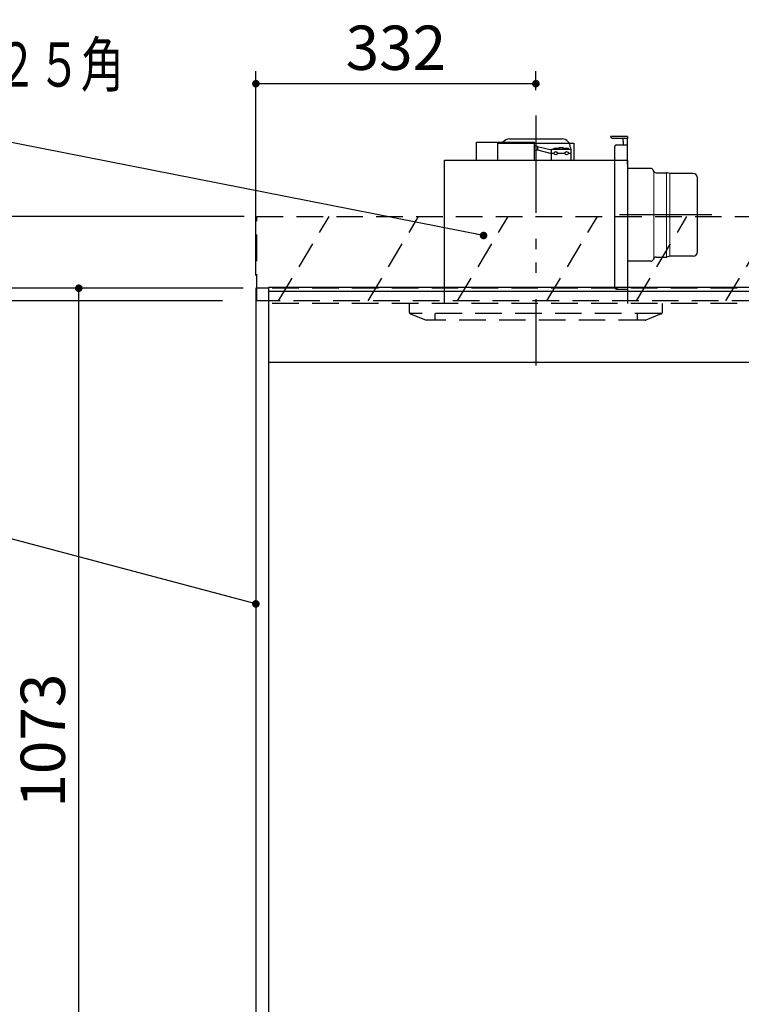
# Model space of a CAD drawing. Units: millimetres. Extents: x 210 to 6060, y -676 to 4222.
# Drawn here: x 1180 to 2036, y 1828 to 2996 of the extents above; entities that cross this region are included whole.
import ezdxf

# ---------------------------------------------------------------- set-up
doc = ezdxf.new("R2010")
doc.units = ezdxf.units.MM
doc.header["$LTSCALE"] = 3.75
doc.linetypes.add('HIDDEN', pattern=[12.6, 8.4, -4.2])
doc.linetypes.add('PHANTOM', pattern=[58, 30, -9, 2.5, -5, 2.5, -9])
for name, color, linetype, lineweight in [('1', 7, 'Continuous', 9), ('10', 3, 'Continuous', 9), ('7', 4, 'Continuous', 9)]:
    doc.layers.add(name, color=color, linetype=linetype, lineweight=lineweight)
doc.layers.add('2', color=136, linetype='Continuous', lineweight=9, true_color=0x008080)
doc.layers.add('3', color=216, linetype='Continuous', lineweight=9, true_color=0x800080)
doc.styles.get("Standard").update_dxf_attribs({"font": 'txt', "bigfont": 'bigfont'})
doc.styles.add('ＭＳ ゴシック', font='txt')
doc.dimstyles.get("Standard").update_dxf_attribs({"dimtxt": 0.18, "dimasz": 0.18, "dimexe": 0.18, "dimexo": 0.0625, "dimgap": 0.09, "dimtad": 0, "dimtih": 1, "dimtoh": 1, "dimdec": 4, "dimzin": 0, "dimdsep": 46, "dimtxsty": 'Standard', "dimcen": 0.09, "dimadec": 0, "dimazin": 0, "dimtfac": 1, "dimtdec": 4, "dimtofl": 0, "dimtmove": 0, "dimatfit": 3, "dimfxl": 1, "dimtolj": 1, "dimtzin": 0, "dimarcsym": 0})

# ---------------------------------------------------------------- blocks, each defined once
blk = doc.blocks.new('_DOT')
at = {"color": 0}
blk.add_line((-0.5, 0), (-1, 0), dxfattribs=at)
at = {"color": 0, "const_width": 0.5}
blk.add_lwpolyline([(-0.25, 0, 1), (0.25, 0, 1)], format="xyb", close=True, dxfattribs=at)
blk = doc.blocks.new('Dim12')
at = {"layer": '10', "color": 3, "linetype": 'Continuous', "lineweight": 30}
for p, q in [((3380.2, 2719.1), (3380.2, 2985)), ((3384.2, 2692.5), (3384.2, 2985)), ((3384.2, 2970), (2883.9, 2970))]:
    blk.add_line(p, q, dxfattribs=at)
at = {"layer": '10', "color": 3, "linetype": 'Continuous', "lineweight": 30, "xscale": 9, "yscale": 9, "zscale": 9}
for p, rotation in [((3384.2, 2970), 359.9999999999997), ((3380.2, 2970), 179.9999999999998)]:
    blk.add_blockref('_DOT', p, dxfattribs=dict(at, rotation=rotation))
at = {"layer": '10', "color": 3, "linetype": 'Continuous', "lineweight": 9, "insert": (3356.4, 2970), "char_height": 52.5, "width": 2590.276, "attachment_point": 9, "style": 'ＭＳ ゴシック'}
blk.add_mtext('4 （幕板チリ寸法）', dxfattribs=at)
blk = doc.blocks.new('Dim22')
at = {"layer": '3', "color": 216, "linetype": 'Continuous', "lineweight": 30, "true_color": 0x800080}
for p, q in [((1460.2, 2692.5), (1460.2, 2935)), ((1792.2, 2912.4), (1792.2, 2935)), ((1792.2, 2920), (1460.2, 2920))]:
    blk.add_line(p, q, dxfattribs=at)
at = {"layer": '3', "color": 216, "linetype": 'Continuous', "lineweight": 30, "true_color": 0x800080, "xscale": 9, "yscale": 9, "zscale": 9}
for p, rotation in [((1460.2, 2920), 179.9999999999997), ((1792.2, 2920), 359.9999999999995)]:
    blk.add_blockref('_DOT', p, dxfattribs=dict(at, rotation=rotation))
at = {"layer": '3', "color": 216, "linetype": 'Continuous', "lineweight": 9, "true_color": 0x800080, "insert": (1626.2, 2920), "char_height": 52.5, "width": 675, "attachment_point": 8, "style": 'ＭＳ ゴシック'}
blk.add_mtext('332', dxfattribs=at)
blk = doc.blocks.new('Dim23')
at = {"layer": '1', "color": 7, "linetype": 'Continuous', "lineweight": 30}
for p, q in [((1445.2, 2677.5), (1095.2, 2677.5)), ((1110.2, 2677.5), (1110.2, 777.5)), ((1445.2, 777.5), (1095.2, 777.5))]:
    blk.add_line(p, q, dxfattribs=at)
at = {"layer": '1', "color": 7, "linetype": 'Continuous', "lineweight": 30, "xscale": 9, "yscale": 9, "zscale": 9}
for p, rotation in [((1110.2, 2677.5), 89.99999999999939), ((1110.2, 777.5), 269.9999999999994)]:
    blk.add_blockref('_DOT', p, dxfattribs=dict(at, rotation=rotation))
at = {"layer": '1', "color": 7, "linetype": 'Continuous', "lineweight": 9, "insert": (1110.2, 1727.5), "char_height": 52.5, "width": 887.5, "attachment_point": 8, "rotation": 90, "style": 'ＭＳ ゴシック'}
blk.add_mtext('1900', dxfattribs=at)
blk = doc.blocks.new('Dim24')
at = {"layer": '1', "color": 7, "linetype": 'Continuous', "lineweight": 30}
for p, q in [((1445.2, 2677.5), (1235.2, 2677.5)), ((1250.2, 1604.5), (1250.2, 2677.5)), ((1445.2, 1604.5), (1235.2, 1604.5))]:
    blk.add_line(p, q, dxfattribs=at)
at = {"layer": '1', "color": 7, "linetype": 'Continuous', "lineweight": 30, "xscale": 9, "yscale": 9, "zscale": 9}
for p, rotation in [((1250.2, 2677.5), 89.99999999999939), ((1250.2, 1604.5), 269.9999999999996)]:
    blk.add_blockref('_DOT', p, dxfattribs=dict(at, rotation=rotation))
at = {"layer": '1', "color": 7, "linetype": 'Continuous', "lineweight": 9, "insert": (1250.2, 2141), "char_height": 52.5, "width": 887.5, "attachment_point": 8, "rotation": 90, "style": 'ＭＳ ゴシック'}
blk.add_mtext('1073', dxfattribs=at)
blk = doc.blocks.new('G16')
at = {"layer": '10', "color": 3, "linetype": 'HIDDEN', "lineweight": 30}
for p, q in [((1805.3, 2662.5), (1865.3, 2762.5)), ((1911.4, 2662.5), (1971.4, 2762.5)), ((2017.5, 2662.5), (2077.5, 2762.5)), ((2123.5, 2662.5), (2183.5, 2762.5)), ((2229.6, 2662.5), (2289.6, 2762.5)), ((2335.7, 2662.5), (2395.7, 2762.5)), ((2441.7, 2662.5), (2501.7, 2762.5)), ((2547.8, 2662.5), (2607.8, 2762.5))]:
    blk.add_line(p, q, dxfattribs=at)
blk = doc.blocks.new('G17')
at = {"layer": '10', "color": 3, "linetype": 'HIDDEN', "lineweight": 30}
for p, q in [((1461.2, 2662.5), (1461.2, 2762.5)), ((1461.2, 2762.5), (2670.2, 2762.5)), ((2670.2, 2662.5), (1461.2, 2662.5))]:
    blk.add_line(p, q, dxfattribs=at)
blk = doc.blocks.new('G18')
at = {"layer": '10', "color": 3, "linetype": 'HIDDEN', "lineweight": 30}
for p, q in [((1487.1, 2662.5), (1547.1, 2762.5)), ((1593.2, 2662.5), (1653.2, 2762.5)), ((1699.3, 2662.5), (1759.3, 2762.5))]:
    blk.add_line(p, q, dxfattribs=at)
blk = doc.blocks.new('G20')
at = {"layer": '3', "color": 216, "linetype": 'PHANTOM', "lineweight": 30, "true_color": 0x800080}
for p, q in [((1792.2, 2879.5), (1792.2, 2609.5)), ((2000.8, 2764.5), (1891.2, 2764.5))]:
    blk.add_line(p, q, dxfattribs=at)
at = {"layer": '3', "color": 216, "linetype": 'Continuous', "lineweight": 30, "true_color": 0x800080}
for p, q in [((1721.7, 2829.5), (1721.7, 2850.5)), ((1721.7, 2850.5), (1790.7, 2850.5)), ((1747.2, 2829.5), (1747.2, 2849.5)), ((1747.2, 2849.5), (1837.2, 2849.5)), ((1761.2, 2854.5), (1823.2, 2854.5)), ((1790.7, 2829.5), (1790.7, 2850.5)), ((1837.2, 2849.5), (1837.2, 2829.5)), ((1900.7, 2857.5), (1880.7, 2857.5)), ((1882.7, 2855.5), (1900.7, 2855.5)), ((1895.7, 2851.5), (1895.7, 2855.5)), ((1895.7, 2851.5), (1895.7, 2847.5)), ((1900.7, 2857.5), (1900.7, 2854.5)), ((1900.7, 2824.5), (1900.7, 2854.5)), ((1794, 2845.4), (1790.7, 2846.5)), ((1794, 2841.7), (1790.7, 2840.5)), ((1794, 2845.4), (1810.7, 2841.4)), ((1794, 2845.4), (1794, 2841.7)), ((1794, 2841.7), (1810.7, 2837.4)), ((1810.7, 2842.5), (1833.7, 2842.5)), ((1810.7, 2829.5), (1810.7, 2842.5)), ((1810.7, 2837.5), (1813.7, 2837.5)), ((1813.7, 2843.5), (1819.7, 2843.5)), ((1813.7, 2842.5), (1813.7, 2843.5)), ((1817.7, 2837.5), (1826.7, 2837.5)), ((1819.7, 2842.5), (1819.7, 2844.5)), ((1819.7, 2844.5), (1824.7, 2844.5)), ((1824.7, 2842.5), (1824.7, 2844.5)), ((1824.7, 2843.5), (1830.7, 2843.5)), ((1830.7, 2842.5), (1830.7, 2843.5)), ((1830.7, 2837.5), (1833.7, 2837.5)), ((1833.2, 2844.5), (1833.2, 2842.5)), ((1833.7, 2842.5), (1833.7, 2829.5)), ((1885.7, 2678.5), (1885.7, 2845.5)), ((1887.7, 2847.5), (1900.7, 2847.5)), ((1683.7, 2659.5), (1683.7, 2829.5)), ((1683.7, 2829.5), (1900.7, 2829.5)), ((1900.7, 2829.5), (1900.7, 2659.5)), ((1928.6, 2819.5), (1900.7, 2819.5)), ((1931.9, 2816.4), (1931.4, 2817.6)), ((1934.7, 2814.5), (1947.2, 2814.5)), ((1947.8, 2814.3), (1947.2, 2814.5)), ((1951, 2813.5), (1947.8, 2814.3)), ((1978.7, 2813.5), (1951, 2813.5)), ((1983.7, 2720.5), (1983.7, 2808.5)), ((1928.6, 2709.5), (1900.7, 2709.5)), ((1931.9, 2712.6), (1931.4, 2711.4)), ((1934.7, 2714.5), (1947.2, 2714.5)), ((1951, 2715.5), (1947.2, 2714.5)), ((1978.7, 2715.5), (1951, 2715.5)), ((1887.7, 2676.5), (1900.7, 2676.5))]:
    blk.add_line(p, q, dxfattribs=at)
at = {"layer": '3', "color": 216, "linetype": 'Continuous', "lineweight": 9, "true_color": 0x800080}
for p, q in [((1931.9, 2816.4), (1931.9, 2712.6)), ((1947.2, 2714.5), (1947.2, 2814.5)), ((1951, 2813.5), (1951, 2715.5))]:
    blk.add_line(p, q, dxfattribs=at)
at = {"layer": '3', "color": 216, "linetype": 'Continuous', "lineweight": 30, "true_color": 0x800080}
for centre in [(1815.7, 2837.5), (1828.7, 2837.5)]:
    blk.add_circle(centre, 2, dxfattribs=at)
for centre, radius, start, end in [((1761.2, 2844.5), 10, 90, 143.1301), ((1823.2, 2844.5), 10, 0, 90), ((1882.7, 2857.5), 2, 180, 270), ((1887.7, 2845.5), 2, 90, 180), ((1928.6, 2816.5), 3, 21.7301, 90), ((1934.7, 2817.5), 3, 201.7301, 270), ((1978.7, 2808.5), 5, 0, 90), ((1978.7, 2720.5), 5, 270, 0), ((1928.6, 2712.5), 3, 270, 338.2699), ((1934.7, 2711.5), 3, 90, 158.2699), ((1887.7, 2678.5), 2, 180, 270)]:
    blk.add_arc(centre, radius, start, end, dxfattribs=at)
blk = doc.blocks.new('G21')
at = {"layer": '3', "color": 216, "linetype": 'PHANTOM', "lineweight": 30, "true_color": 0x800080}
blk.add_line((1792.2, 2882.2), (1792.2, 2586), dxfattribs=at)
at = {"layer": '3', "color": 216, "linetype": 'HIDDEN', "lineweight": 30, "true_color": 0x800080}
for p, q in [((1642.2, 2648.9), (1642.2, 2659.5)), ((1942.2, 2648.9), (1942.2, 2659.5)), ((1940.9, 2647.5), (1642.7, 2647.5)), ((1643.4, 2647), (1662.2, 2639.5)), ((1921.8, 2639.5), (1662.2, 2639.5)), ((1672.2, 2647.5), (1672.2, 2639.5)), ((1912.2, 2647.5), (1912.2, 2639.5)), ((1940.9, 2647), (1922.5, 2639.6))]:
    blk.add_line(p, q, dxfattribs=at)
for centre, start, end in [((1644.2, 2648.9), 180, 248.1986), ((1921.8, 2641.5), 270, 291.8014), ((1921.8, 2641.5), 270, 291.8014), ((1940.2, 2648.9), 291.8014, 0)]:
    blk.add_arc(centre, 2, start, end, dxfattribs=at)
blk = doc.blocks.new('Dim72')
at = {"layer": '10', "color": 3, "linetype": 'Continuous', "lineweight": 30}
for p, q in [((1446.2, 2762.5), (1019.7, 2762.5)), ((1034.7, 2512.5), (1034.7, 2762.5)), ((1420.7, 2662.5), (1019.7, 2662.5))]:
    blk.add_line(p, q, dxfattribs=at)
at = {"layer": '10', "color": 3, "linetype": 'Continuous', "lineweight": 30, "xscale": 9, "yscale": 9, "zscale": 9}
for p, rotation in [((1034.7, 2762.5), 89.99999999999991), ((1034.7, 2662.5), 269.9999999999998)]:
    blk.add_blockref('_DOT', p, dxfattribs=dict(at, rotation=rotation))
at = {"layer": '10', "color": 3, "linetype": 'Continuous', "lineweight": 9, "insert": (1034.7, 2639.4), "char_height": 52.5, "width": 637.5, "attachment_point": 9, "rotation": 90, "style": 'ＭＳ ゴシック'}
blk.add_mtext('100', dxfattribs=at)

msp = doc.modelspace()

# ---------------------------------------------------------------- linework, layer by layer
at = {"layer": '1', "color": 7, "linetype": 'Continuous', "lineweight": 30}
for p, q in [((1460.164, 2677.5), (1460.164, 777.5)), ((1475.164, 2677.5), (1460.164, 2677.5)), ((1475.164, 2678.5), (1475.164, 777.5)), ((2645.164, 2589.5), (1475.164, 2589.5))]:
    msp.add_line(p, q, dxfattribs=at)
at = {"layer": '1', "color": 7, "linetype": 'HIDDEN', "lineweight": 30}
for p, q in [((2645.164, 2677.5), (1475.164, 2677.5)), ((2645.164, 2659.5), (1475.164, 2659.5))]:
    msp.add_line(p, q, dxfattribs=at)
at = {"layer": '1', "color": 7, "linetype": 'Continuous', "lineweight": 30}
msp.add_lwpolyline([(1460.164, 2303.21), (1049.16, 2412.304)], dxfattribs=at)
at = {"layer": '2', "color": 136, "linetype": 'Continuous', "lineweight": 30, "true_color": 0x008080}
msp.add_lwpolyline([(1730.164, 2740), (1049.597, 2874.196)], dxfattribs=at)
at = {"layer": '7', "color": 4, "linetype": 'Continuous', "lineweight": 30}
for p, q in [((2645.164, 2678.5), (1475.164, 2678.5)), ((2645.164, 2673.5), (1475.164, 2673.5))]:
    msp.add_line(p, q, dxfattribs=at)

# ---------------------------------------------------------------- block references
for name in ['G21', 'G20', 'G17', 'G18', 'G16']:
    msp.add_blockref(name, (0, 0))
at = {"layer": '1', "color": 7, "linetype": 'Continuous', "lineweight": 30, "xscale": 9, "yscale": 9, "zscale": 9, "rotation": 345.1346800504809}
msp.add_blockref('_DOT', (1460.164, 2303.21), dxfattribs=at)
at = {"layer": '2', "color": 136, "linetype": 'Continuous', "lineweight": 30, "true_color": 0x008080, "xscale": 9, "yscale": 9, "zscale": 9, "rotation": 348.8453402610716}
msp.add_blockref('_DOT', (1730.164, 2740), dxfattribs=at)

# ---------------------------------------------------------------- texts
at = {"layer": '3', "color": 216, "linetype": 'Continuous', "lineweight": 9, "true_color": 0x800080, "insert": (1047.954, 2942.763), "char_height": 52.5, "width": 679.21161, "attachment_point": 5}
msp.add_mtext('{\\fＭＳ ゴシック;\\W0.714286;換気扇開口\u3000２２５角}', dxfattribs=at)

# ---------------------------------------------------------------- dimensions: what is measured, and where the dimension line sits
at = {"layer": '1', "color": 7, "linetype": 'Continuous', "lineweight": 30}
dim = msp.add_linear_dim(base=(1110.164, 777.5), p1=(1460.164, 2677.5), p2=(1460.164, 777.5), angle=270, dimstyle='Standard', override={"dimscale": 1, "dimtxt": 52.5, "dimasz": 9, "dimexe": 15, "dimexo": 15, "dimgap": 0, "dimtad": 1, "dimtih": 0, "dimtoh": 0, "dimdec": 2, "dimzin": 8, "dimtxsty": 'ＭＳ ゴシック', "dimblk1": 'DOT', "dimblk2": 'DOT', "dimsah": 1, "dimse1": 0, "dimse2": 0, "dimtix": 0, "dimtofl": 1, "dimtmove": 1, "dimatfit": 2, "dimtzin": 8}, dxfattribs=at)
dim.commit()
dim.dimension.update_dxf_attribs({"geometry": 'Dim23', "text_midpoint": (1110.164, 1727.5), "dimtype": 160, "text_rotation": 90})
dim = msp.add_linear_dim(base=(1250.164, 2677.5), p1=(1460.164, 1604.5), p2=(1460.164, 2677.5), angle=90, dimstyle='Standard', override={"dimscale": 1, "dimtxt": 52.5, "dimasz": 9, "dimexe": 15, "dimexo": 15, "dimgap": 0, "dimtad": 1, "dimtih": 0, "dimtoh": 0, "dimdec": 2, "dimzin": 8, "dimtxsty": 'ＭＳ ゴシック', "dimblk1": 'DOT', "dimblk2": 'DOT', "dimsah": 1, "dimse1": 0, "dimse2": 0, "dimtix": 0, "dimtofl": 1, "dimtmove": 1, "dimatfit": 2, "dimtzin": 8}, dxfattribs=at)
dim.commit()
dim.dimension.update_dxf_attribs({"geometry": 'Dim24', "text_midpoint": (1250.164, 2141), "dimtype": 160})
at = {"layer": '10', "color": 3, "linetype": 'Continuous', "lineweight": 30}
for base, p1, p2, angle, picture, middle in [((3380.164, 2970), (3384.164, 2677.5), (3380.164, 2704.131), 180, 'Dim12', (3120.164, 2970)), ((1034.725, 2762.5), (1435.73, 2662.5), (1461.164, 2762.5), 90, 'Dim72', (1034.725, 2600))]:
    dim = msp.add_linear_dim(base=base, p1=p1, p2=p2, angle=angle, dimstyle='Standard', override={"dimscale": 1, "dimtxt": 52.5, "dimasz": 9, "dimexe": 15, "dimexo": 15, "dimgap": 0, "dimtad": 1, "dimtih": 0, "dimtoh": 0, "dimdec": 2, "dimzin": 8, "dimtxsty": 'ＭＳ ゴシック', "dimblk1": 'DOT', "dimblk2": 'DOT', "dimsah": 1, "dimse1": 0, "dimse2": 0, "dimtix": 0, "dimtofl": 1, "dimtmove": 1, "dimatfit": 2, "dimtzin": 8}, dxfattribs=at)
    dim.commit()
    dim.dimension.update_dxf_attribs({"geometry": picture, "text_midpoint": middle, "dimtype": 160})
at = {"layer": '3', "color": 216, "linetype": 'Continuous', "lineweight": 30, "true_color": 0x800080}
dim = msp.add_linear_dim(base=(1460.164, 2920), p1=(1792.164, 2897.41), p2=(1460.164, 2677.5), angle=180, dimstyle='Standard', override={"dimscale": 1, "dimtxt": 52.5, "dimasz": 9, "dimexe": 15, "dimexo": 15, "dimgap": 0, "dimtad": 1, "dimtih": 0, "dimtoh": 0, "dimdec": 2, "dimzin": 8, "dimtxsty": 'ＭＳ ゴシック', "dimblk1": 'DOT', "dimblk2": 'DOT', "dimsah": 1, "dimse1": 0, "dimse2": 0, "dimtix": 0, "dimtofl": 1, "dimtmove": 1, "dimatfit": 2, "dimtzin": 8}, dxfattribs=at)
dim.commit()
dim.dimension.update_dxf_attribs({"geometry": 'Dim22', "text_midpoint": (1626.164, 2920), "dimtype": 160, "text_rotation": 360})

doc.saveas('drawing.dxf')
